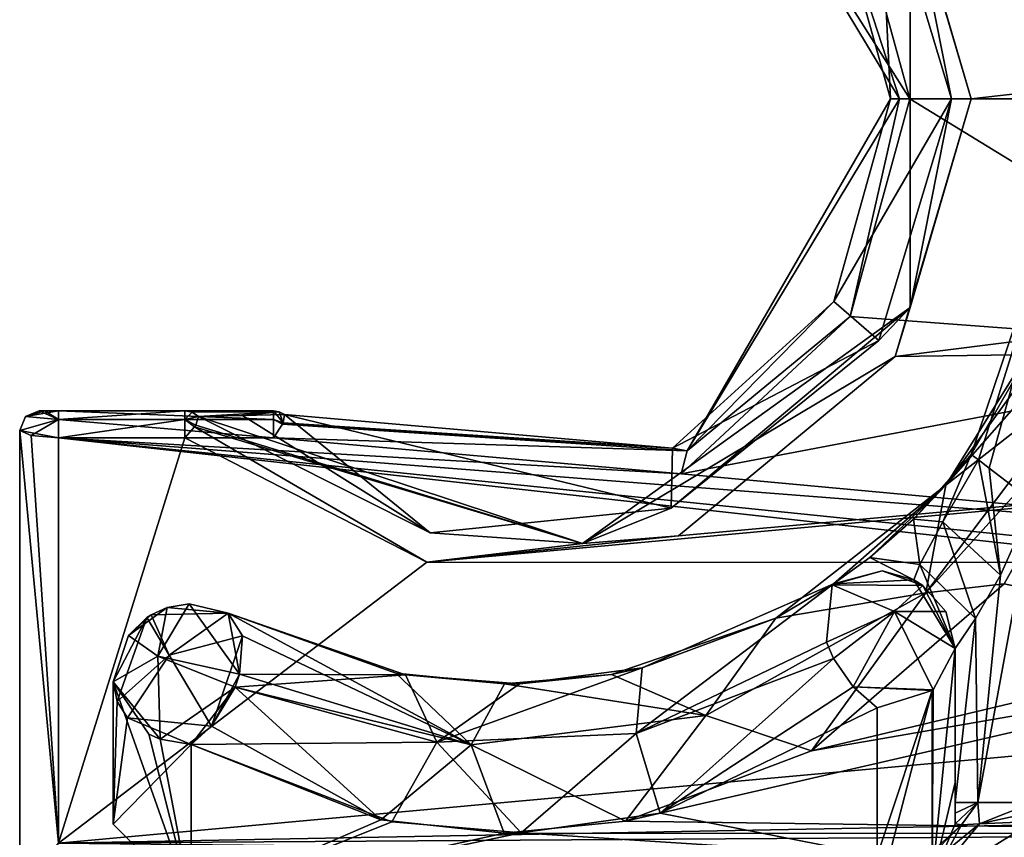
# Model space of a CAD drawing. Units: millimetres. Extents: x -100 to 102, y -322 to 57.
# Drawn here: x -100 to -75, y -19 to 2 of the extents above; entities that cross this region are included whole.
import ezdxf

# ---------------------------------------------------------------- set-up
doc = ezdxf.new("R2010")
doc.units = ezdxf.units.MM
doc.header["$LTSCALE"] = 52.148148
for name, color, linetype in [('1669', 7, 'CONTINUOUS'), ('1670', 7, 'CONTINUOUS'), ('1671', 7, 'CONTINUOUS'), ('1678', 7, 'CONTINUOUS'), ('1679', 7, 'CONTINUOUS'), ('1710', 7, 'CONTINUOUS'), ('1782', 7, 'CONTINUOUS'), ('1783', 7, 'CONTINUOUS'), ('1785', 7, 'CONTINUOUS'), ('1786', 7, 'CONTINUOUS'), ('1787', 7, 'CONTINUOUS'), ('1788', 7, 'CONTINUOUS'), ('1789', 7, 'CONTINUOUS'), ('1790', 7, 'CONTINUOUS'), ('1791', 7, 'CONTINUOUS'), ('1798', 7, 'CONTINUOUS'), ('1801', 7, 'CONTINUOUS'), ('1804', 7, 'CONTINUOUS'), ('1813', 7, 'CONTINUOUS'), ('1816', 7, 'CONTINUOUS'), ('1817', 7, 'CONTINUOUS'), ('1819', 7, 'CONTINUOUS'), ('1820', 7, 'CONTINUOUS'), ('1827', 7, 'CONTINUOUS'), ('1828', 7, 'CONTINUOUS'), ('1831', 7, 'CONTINUOUS'), ('1880', 7, 'CONTINUOUS'), ('1881', 7, 'CONTINUOUS'), ('1939', 7, 'CONTINUOUS'), ('1940', 7, 'CONTINUOUS'), ('1942', 7, 'CONTINUOUS'), ('1944', 7, 'CONTINUOUS'), ('2054', 7, 'CONTINUOUS'), ('2055', 7, 'CONTINUOUS')]:
    doc.layers.add(name, color=color, linetype=linetype)

msp = doc.modelspace()

# ---------------------------------------------------------------- linework, layer by layer
at = {"layer": '1669', "linetype": 'CONTINUOUS'}
for points in [[(-100, -20.337, 748.392), (-100, -8.5, 760.292), (-100, -20.337, 731.608), (-100, -20.337, 748.392)], [(-100, -20.337, 731.608), (-100, -8.5, 760.292), (-100, -8.5, 719.708), (-100, -20.337, 731.608)]]:
    msp.add_3dface(points, dxfattribs=at)
at = {"layer": '1670', "linetype": 'CONTINUOUS'}
for points in [[(-75.588, 0, 763), (-23.959, 5.865, 762.24), (-77.533, 6.606, 762.031), (-75.588, 0, 763)], [(-25, 0, 763), (-23.959, 5.865, 762.24), (-75.588, 0, 763), (-25, 0, 763)], [(-23.959, -5.865, 762.24), (-25, 0, 763), (-77.533, -6.606, 762.031), (-23.959, -5.865, 762.24)], [(-77.533, -6.606, 762.031), (-25, 0, 763), (-75.588, 0, 763), (-77.533, -6.606, 762.031)], [(-20.359, -11.918, 759.671), (-23.959, -5.865, 762.24), (-89.551, -11.878, 759.696), (-20.359, -11.918, 759.671)], [(-89.551, -11.878, 759.696), (-23.959, -5.865, 762.24), (-83.1, -11.206, 760.086), (-89.551, -11.878, 759.696)], [(-83.1, -11.206, 760.086), (-23.959, -5.865, 762.24), (-77.533, -6.606, 762.031), (-83.1, -11.206, 760.086)], [(-99, -8.689, 761.296), (-99, -19.09, 752.829), (-95.762, -8.689, 761.296), (-99, -8.689, 761.296)], [(-95.762, -8.689, 761.296), (-99, -19.09, 752.829), (-89.551, -11.878, 759.696), (-95.762, -8.689, 761.296)], [(-99, -19.09, 752.829), (-20.359, -11.918, 759.671), (-89.551, -11.878, 759.696), (-99, -19.09, 752.829)], [(-13.129, -17.476, 754.953), (-20.359, -11.918, 759.671), (-99, -19.09, 752.829), (-13.129, -17.476, 754.953)], [(-10.812, -18.516, 753.644), (-13.129, -17.476, 754.953), (-99, -19.09, 752.829), (-10.812, -18.516, 753.644)], [(-5.108, -20.102, 751.175), (-10.812, -18.516, 753.644), (-99, -19.09, 752.829), (-5.108, -20.102, 751.175)]]:
    msp.add_3dface(points, dxfattribs=at)
at = {"layer": '1671', "linetype": 'CONTINUOUS'}
for points in [[(-66.554, 6.486, 717.934), (-68.25, 0, 717), (-78.689, 5.578, 717.687), (-66.554, 6.486, 717.934)], [(-78.689, 5.578, 717.687), (-68.25, 0, 717), (-77.16, 0, 717), (-78.689, 5.578, 717.687)], [(-77.16, 0, 717), (-66.554, -6.486, 717.934), (-78.689, -5.578, 717.687), (-77.16, 0, 717)], [(-68.25, 0, 717), (-66.554, -6.486, 717.934), (-77.16, 0, 717), (-68.25, 0, 717)], [(-78.689, -5.578, 717.687), (-66.554, -6.486, 717.934), (-83.032, -9.614, 719.106), (-78.689, -5.578, 717.687)], [(-66.554, -6.486, 717.934), (-61.378, -11.614, 720.148), (-83.032, -9.614, 719.106), (-66.554, -6.486, 717.934)], [(-13.129, -17.476, 725.047), (-10.812, -18.516, 726.356), (-99, -8.689, 718.704), (-13.129, -17.476, 725.047)], [(-99, -8.689, 718.704), (-10.812, -18.516, 726.356), (-99, -19.09, 727.171), (-99, -8.689, 718.704)], [(-61.378, -11.614, 720.148), (-13.129, -17.476, 725.047), (-99, -8.689, 718.704), (-61.378, -11.614, 720.148)], [(-83.032, -9.614, 719.106), (-61.378, -11.614, 720.148), (-99, -8.689, 718.704), (-83.032, -9.614, 719.106)], [(-93.49, -8.689, 718.704), (-83.032, -9.614, 719.106), (-99, -8.689, 718.704), (-93.49, -8.689, 718.704)], [(-10.812, -18.516, 726.356), (-5.108, -20.102, 728.825), (-99, -19.09, 727.171), (-10.812, -18.516, 726.356)]]:
    msp.add_3dface(points, dxfattribs=at)
at = {"layer": '1678', "linetype": 'CONTINUOUS'}
msp.add_3dface([(-97.6, -14.946, 728.929), (-97.6, -14.946, 751.071), (-97.6, -18.6, 740), (-97.6, -14.946, 728.929)], dxfattribs=at)
at = {"layer": '1679', "linetype": 'CONTINUOUS'}
for points in [[(-71.788, -7.19, 720.696), (-74.737, -12.437, 723.578), (-67.889, -13.916, 724.811), (-71.788, -7.19, 720.696)], [(-74.737, -12.437, 723.578), (-79.681, -16.718, 727.964), (-67.889, -13.916, 724.811), (-74.737, -12.437, 723.578)], [(-67.889, -13.916, 724.811), (-79.681, -16.718, 727.964), (-67.279, -14.576, 725.444), (-67.889, -13.916, 724.811)], [(-79.681, -16.718, 727.964), (-84.455, -18.524, 730.987), (-67.279, -14.576, 725.444), (-79.681, -16.718, 727.964)], [(-67.279, -14.576, 725.444), (-84.455, -18.524, 730.987), (-60.856, -18.851, 731.694), (-67.279, -14.576, 725.444)], [(-78, -15.614, 753.438), (-78, -19.415, 746.887), (-83.567, -18.317, 749.426), (-78, -15.614, 753.438)], [(-95.6, -16.553, 752.262), (-90.45, -18.542, 748.975), (-95.6, -20.6, 740), (-95.6, -16.553, 752.262)], [(-95.6, -16.553, 727.738), (-95.6, -20.6, 740), (-90.731, -18.485, 730.908), (-95.6, -16.553, 727.738)], [(-83.567, -18.317, 749.426), (-78, -19.415, 746.887), (-87.136, -18.824, 748.368), (-83.567, -18.317, 749.426)], [(-90.731, -18.485, 730.908), (-95.6, -20.6, 740), (-87.572, -18.828, 731.641), (-90.731, -18.485, 730.908)], [(-90.45, -18.542, 748.975), (-87.136, -18.824, 748.368), (-95.6, -20.6, 740), (-90.45, -18.542, 748.975)], [(-84.455, -18.524, 730.987), (-87.572, -18.828, 731.641), (-60.856, -18.851, 731.694), (-84.455, -18.524, 730.987)], [(-87.136, -18.824, 748.368), (-78, -19.415, 746.887), (-95.6, -20.6, 740), (-87.136, -18.824, 748.368)], [(-87.572, -18.828, 731.641), (-95.6, -20.6, 740), (-60.856, -18.851, 731.694), (-87.572, -18.828, 731.641)], [(-95.6, -20.6, 740), (-74, -19.988, 735.016), (-60.856, -18.851, 731.694), (-95.6, -20.6, 740)]]:
    msp.add_3dface(points, dxfattribs=at)
at = {"layer": '1710', "linetype": 'CONTINUOUS'}
for points in [[(-72.5, 0, 735.5), (-73.637, 5.728, 734.5), (-75.588, 9.116, 735.5), (-72.5, 0, 735.5)], [(-75.588, -9.116, 735.5), (-72.5, 0, 734.5), (-72.5, 0, 735.5), (-75.588, -9.116, 735.5)], [(-73.637, -5.728, 734.5), (-72.5, 0, 734.5), (-75.588, -9.116, 735.5), (-73.637, -5.728, 734.5)], [(-76.238, -9.908, 725.172), (-73.637, -5.728, 722.57), (-75.588, -9.116, 735.5), (-76.238, -9.908, 725.172)], [(-73.637, -5.728, 722.57), (-73.637, -5.728, 734.5), (-75.588, -9.116, 735.5), (-73.637, -5.728, 722.57)], [(-77.064, -10.775, 735.867), (-76.238, -9.908, 725.172), (-75.588, -9.116, 735.5), (-77.064, -10.775, 735.867)], [(-80.601, -13.319, 729.133), (-76.238, -9.908, 725.172), (-79.118, -12.439, 739.5), (-80.601, -13.319, 729.133)], [(-79.118, -12.439, 739.5), (-76.238, -9.908, 725.172), (-78.189, -11.76, 736.796), (-79.118, -12.439, 739.5)], [(-78.189, -11.76, 736.796), (-76.238, -9.908, 725.172), (-77.064, -10.775, 735.867), (-78.189, -11.76, 736.796)], [(-84.03, -14.593, 748.511), (-80.601, -13.319, 729.133), (-79.118, -12.439, 739.5), (-84.03, -14.593, 748.511)], [(-79.118, -12.439, 752.133), (-84.03, -14.593, 748.511), (-79.118, -12.439, 739.5), (-79.118, -12.439, 752.133)], [(-94.647, -13.188, 728.929), (-90.351, -14.727, 731.79), (-94.647, -13.188, 751.071), (-94.647, -13.188, 728.929)], [(-94.647, -13.188, 751.071), (-90.351, -14.727, 731.79), (-90.103, -14.772, 748.103), (-94.647, -13.188, 751.071)], [(-84.814, -14.757, 731.862), (-80.601, -13.319, 729.133), (-84.03, -14.593, 748.511), (-84.814, -14.757, 731.862)], [(-87.178, -14.997, 747.556), (-84.814, -14.757, 731.862), (-84.03, -14.593, 748.511), (-87.178, -14.997, 747.556)], [(-90.351, -14.727, 731.79), (-87.563, -15, 732.452), (-90.103, -14.772, 748.103), (-90.351, -14.727, 731.79)], [(-90.103, -14.772, 748.103), (-87.563, -15, 732.452), (-87.178, -14.997, 747.556), (-90.103, -14.772, 748.103)], [(-87.563, -15, 732.452), (-84.814, -14.757, 731.862), (-87.178, -14.997, 747.556), (-87.563, -15, 732.452)]]:
    msp.add_3dface(points, dxfattribs=at)
at = {"layer": '1782', "linetype": 'CONTINUOUS'}
for points in [[(-100, -8.5, 760.292), (-100, -20.337, 748.392), (-99, -19.09, 752.829), (-100, -8.5, 760.292)], [(-100, -8.5, 760.292), (-99, -19.09, 752.829), (-99, -8.689, 761.296), (-100, -8.5, 760.292)], [(-100, -8.5, 760.292), (-99, -8.689, 761.296), (-99.702, -8.635, 761.006), (-100, -8.5, 760.292)], [(-100, -20.337, 731.608), (-100, -8.5, 719.708), (-99, -19.09, 727.171), (-100, -20.337, 731.608)], [(-99, -19.09, 727.171), (-100, -8.5, 719.708), (-99.702, -8.635, 718.994), (-99, -19.09, 727.171)], [(-99, -8.689, 718.704), (-99, -19.09, 727.171), (-99.702, -8.635, 718.994), (-99, -8.689, 718.704)]]:
    msp.add_3dface(points, dxfattribs=at)
at = {"layer": '1783', "linetype": 'CONTINUOUS'}
for points in [[(-77.659, 0, 717.517), (-77.952, 6.191, 761.569), (-79.114, 5.193, 718.189), (-77.659, 0, 717.517)], [(-76.088, 0, 762.517), (-77.952, 6.191, 761.569), (-77.659, 0, 717.517), (-76.088, 0, 762.517)], [(-79.114, -5.193, 718.189), (-76.088, 0, 762.517), (-77.659, 0, 717.517), (-79.114, -5.193, 718.189)], [(-77.952, -6.191, 761.569), (-76.088, 0, 762.517), (-79.114, -5.193, 718.189), (-77.952, -6.191, 761.569)], [(-83.246, -8.953, 719.577), (-77.952, -6.191, 761.569), (-79.114, -5.193, 718.189), (-83.246, -8.953, 719.577)], [(-83.286, -10.499, 759.666), (-77.952, -6.191, 761.569), (-83.246, -8.953, 719.577), (-83.286, -10.499, 759.666)], [(-95.414, -8.142, 760.85), (-89.464, -11.127, 759.285), (-94.28, -8.117, 738.572), (-95.414, -8.142, 760.85)], [(-94.28, -8.117, 738.572), (-89.464, -11.127, 759.285), (-93.202, -8.092, 719.185), (-94.28, -8.117, 738.572)], [(-89.464, -11.127, 759.285), (-83.286, -10.499, 759.666), (-93.202, -8.092, 719.185), (-89.464, -11.127, 759.285)], [(-93.202, -8.092, 719.185), (-83.286, -10.499, 759.666), (-83.246, -8.953, 719.577), (-93.202, -8.092, 719.185)]]:
    msp.add_3dface(points, dxfattribs=at)
at = {"layer": '1785', "linetype": 'CONTINUOUS'}
for points in [[(-94.601, -8, 738.554), (-93.49, -8, 719.167), (-99.5, -8, 719.708), (-94.601, -8, 738.554)], [(-99.5, -8, 719.708), (-93.49, -8, 719.167), (-99.351, -8, 719.323), (-99.5, -8, 719.708)], [(-99.351, -8, 760.677), (-94.601, -8, 738.554), (-99.5, -8, 760.292), (-99.351, -8, 760.677)], [(-99.5, -8, 760.292), (-94.601, -8, 738.554), (-99.5, -8, 719.708), (-99.5, -8, 760.292)], [(-99.351, -8, 719.323), (-93.49, -8, 719.167), (-99, -8, 719.167), (-99.351, -8, 719.323)], [(-99, -8, 760.833), (-94.601, -8, 738.554), (-99.351, -8, 760.677), (-99, -8, 760.833)], [(-95.762, -8, 760.833), (-94.601, -8, 738.554), (-99, -8, 760.833), (-95.762, -8, 760.833)]]:
    msp.add_3dface(points, dxfattribs=at)
at = {"layer": '1786', "linetype": 'CONTINUOUS'}
for points in [[(-99, -8, 719.167), (-93.49, -8, 719.167), (-93.49, -8.221, 718.752), (-99, -8, 719.167)], [(-99, -8.221, 718.752), (-99, -8, 719.167), (-93.49, -8.221, 718.752), (-99, -8.221, 718.752)], [(-93.49, -8.689, 718.704), (-99, -8.689, 718.704), (-99, -8.221, 718.752), (-93.49, -8.689, 718.704)], [(-93.49, -8.689, 718.704), (-99, -8.221, 718.752), (-93.49, -8.221, 718.752), (-93.49, -8.689, 718.704)]]:
    msp.add_3dface(points, dxfattribs=at)
at = {"layer": '1787', "linetype": 'CONTINUOUS'}
for points in [[(-99, -8, 760.833), (-99.351, -8, 760.677), (-99.854, -8.146, 760.292), (-99, -8, 760.833)], [(-99, -8, 760.833), (-99.854, -8.146, 760.292), (-99, -8.221, 761.248), (-99, -8, 760.833)], [(-99.351, -8, 760.677), (-99.5, -8, 760.292), (-99.854, -8.146, 760.292), (-99.351, -8, 760.677)], [(-99.854, -8.146, 760.292), (-100, -8.5, 760.292), (-99, -8.221, 761.248), (-99.854, -8.146, 760.292)], [(-100, -8.5, 760.292), (-99.702, -8.635, 761.006), (-99, -8.221, 761.248), (-100, -8.5, 760.292)], [(-99.702, -8.635, 761.006), (-99, -8.689, 761.296), (-99, -8.221, 761.248), (-99.702, -8.635, 761.006)]]:
    msp.add_3dface(points, dxfattribs=at)
at = {"layer": '1788', "linetype": 'CONTINUOUS'}
for points in [[(-99.5, -8, 760.292), (-99.5, -8, 719.708), (-99.854, -8.146, 719.708), (-99.5, -8, 760.292)], [(-99.5, -8, 760.292), (-99.854, -8.146, 719.708), (-99.854, -8.146, 760.292), (-99.5, -8, 760.292)], [(-100, -8.5, 719.708), (-100, -8.5, 760.292), (-99.854, -8.146, 760.292), (-100, -8.5, 719.708)], [(-99.854, -8.146, 719.708), (-100, -8.5, 719.708), (-99.854, -8.146, 760.292), (-99.854, -8.146, 719.708)]]:
    msp.add_3dface(points, dxfattribs=at)
at = {"layer": '1789', "linetype": 'CONTINUOUS'}
for points in [[(-99.5, -8, 719.708), (-99, -8.221, 718.752), (-99.854, -8.146, 719.708), (-99.5, -8, 719.708)], [(-99.5, -8, 719.708), (-99.351, -8, 719.323), (-99, -8.221, 718.752), (-99.5, -8, 719.708)], [(-99.351, -8, 719.323), (-99, -8, 719.167), (-99, -8.221, 718.752), (-99.351, -8, 719.323)], [(-99, -8.221, 718.752), (-100, -8.5, 719.708), (-99.854, -8.146, 719.708), (-99, -8.221, 718.752)], [(-99, -8.689, 718.704), (-100, -8.5, 719.708), (-99, -8.221, 718.752), (-99, -8.689, 718.704)], [(-100, -8.5, 719.708), (-99, -8.689, 718.704), (-99.702, -8.635, 718.994), (-100, -8.5, 719.708)]]:
    msp.add_3dface(points, dxfattribs=at)
at = {"layer": '1790', "linetype": 'CONTINUOUS'}
for points in [[(-95.762, -8, 760.833), (-99, -8, 760.833), (-99, -8.221, 761.248), (-95.762, -8, 760.833)], [(-95.762, -8, 760.833), (-99, -8.221, 761.248), (-95.762, -8.221, 761.248), (-95.762, -8, 760.833)], [(-99, -8.689, 761.296), (-95.762, -8.689, 761.296), (-95.762, -8.221, 761.248), (-99, -8.689, 761.296)], [(-99, -8.221, 761.248), (-99, -8.689, 761.296), (-95.762, -8.221, 761.248), (-99, -8.221, 761.248)]]:
    msp.add_3dface(points, dxfattribs=at)
at = {"layer": '1791', "linetype": 'CONTINUOUS'}
for points in [[(-94.601, -8, 738.554), (-95.762, -8, 760.833), (-95.574, -8.037, 760.842), (-94.601, -8, 738.554)], [(-93.49, -8, 719.167), (-94.601, -8, 738.554), (-95.574, -8.037, 760.842), (-93.49, -8, 719.167)], [(-93.49, -8, 719.167), (-95.574, -8.037, 760.842), (-93.339, -8.023, 719.176), (-93.49, -8, 719.167)], [(-95.574, -8.037, 760.842), (-95.414, -8.142, 760.85), (-93.339, -8.023, 719.176), (-95.574, -8.037, 760.842)], [(-95.414, -8.142, 760.85), (-94.28, -8.117, 738.572), (-93.339, -8.023, 719.176), (-95.414, -8.142, 760.85)], [(-94.28, -8.117, 738.572), (-93.202, -8.092, 719.185), (-93.339, -8.023, 719.176), (-94.28, -8.117, 738.572)]]:
    msp.add_3dface(points, dxfattribs=at)
at = {"layer": '1798', "linetype": 'CONTINUOUS'}
for points in [[(-95.574, -8.037, 760.842), (-95.762, -8, 760.833), (-95.762, -8.221, 761.248), (-95.574, -8.037, 760.842)], [(-95.414, -8.142, 760.85), (-95.574, -8.037, 760.842), (-95.762, -8.221, 761.248), (-95.414, -8.142, 760.85)], [(-95.48, -8.363, 761.222), (-95.414, -8.142, 760.85), (-95.762, -8.221, 761.248), (-95.48, -8.363, 761.222)], [(-95.762, -8.689, 761.296), (-95.513, -8.412, 761.257), (-95.762, -8.221, 761.248), (-95.762, -8.689, 761.296)], [(-95.513, -8.412, 761.257), (-95.48, -8.363, 761.222), (-95.762, -8.221, 761.248), (-95.513, -8.412, 761.257)]]:
    msp.add_3dface(points, dxfattribs=at)
at = {"layer": '1801', "linetype": 'CONTINUOUS'}
for points in [[(-93.239, -8.309, 718.779), (-93.49, -8, 719.167), (-93.339, -8.023, 719.176), (-93.239, -8.309, 718.779)], [(-93.49, -8, 719.167), (-93.239, -8.309, 718.779), (-93.49, -8.221, 718.752), (-93.49, -8, 719.167)], [(-93.202, -8.092, 719.185), (-93.239, -8.309, 718.779), (-93.339, -8.023, 719.176), (-93.202, -8.092, 719.185)], [(-93.255, -8.34, 718.756), (-93.49, -8.689, 718.704), (-93.49, -8.221, 718.752), (-93.255, -8.34, 718.756)], [(-93.239, -8.309, 718.779), (-93.255, -8.34, 718.756), (-93.49, -8.221, 718.752), (-93.239, -8.309, 718.779)]]:
    msp.add_3dface(points, dxfattribs=at)
at = {"layer": '1804', "linetype": 'CONTINUOUS'}
for points in [[(-76, -14.098, 752.133), (-76, -14.098, 739.5), (-76, -18.047, 739.5), (-76, -14.098, 752.133)], [(-76, -17.53, 746.218), (-76, -14.098, 752.133), (-76, -18.047, 739.5), (-76, -17.53, 746.218)], [(-76, -18.592, 739.463), (-76, -17.53, 746.218), (-76, -18.32, 739.491), (-76, -18.592, 739.463)], [(-76, -18.32, 739.491), (-76, -17.53, 746.218), (-76, -18.047, 739.5), (-76, -18.32, 739.491)]]:
    msp.add_3dface(points, dxfattribs=at)
at = {"layer": '1813', "linetype": 'CONTINUOUS'}
for points in [[(-96.215, -13.043, 751.071), (-97.212, -13.762, 751.071), (-96.623, -13.228, 728.929), (-96.215, -13.043, 751.071)], [(-94.647, -13.188, 728.929), (-96.215, -13.043, 751.071), (-96.623, -13.228, 728.929), (-94.647, -13.188, 728.929)], [(-96.215, -13.043, 751.071), (-94.647, -13.188, 728.929), (-95.65, -12.947, 751.071), (-96.215, -13.043, 751.071)], [(-94.647, -13.188, 728.929), (-94.647, -13.188, 751.071), (-95.65, -12.947, 751.071), (-94.647, -13.188, 728.929)], [(-97.6, -14.946, 751.071), (-97.6, -14.946, 728.929), (-96.737, -13.301, 728.929), (-97.6, -14.946, 751.071)], [(-97.212, -13.762, 751.071), (-97.6, -14.946, 751.071), (-96.737, -13.301, 728.929), (-97.212, -13.762, 751.071)], [(-96.623, -13.228, 728.929), (-97.212, -13.762, 751.071), (-96.737, -13.301, 728.929), (-96.623, -13.228, 728.929)]]:
    msp.add_3dface(points, dxfattribs=at)
at = {"layer": '1816', "linetype": 'CONTINUOUS'}
for points in [[(-73.637, -5.728, 722.57), (-76.238, -9.908, 725.172), (-73.508, -6.138, 721.612), (-73.637, -5.728, 722.57)], [(-73.508, -6.138, 721.612), (-76.238, -9.908, 725.172), (-73.192, -6.442, 721.146), (-73.508, -6.138, 721.612)], [(-76.238, -9.908, 725.172), (-72.415, -6.922, 720.72), (-73.192, -6.442, 721.146), (-76.238, -9.908, 725.172)], [(-71.788, -7.19, 720.696), (-72.415, -6.922, 720.72), (-76.747, -12.668, 724.344), (-71.788, -7.19, 720.696)], [(-72.415, -6.922, 720.72), (-76.238, -9.908, 725.172), (-76.747, -12.668, 724.344), (-72.415, -6.922, 720.72)], [(-74.737, -12.437, 723.578), (-71.788, -7.19, 720.696), (-76.747, -12.668, 724.344), (-74.737, -12.437, 723.578)], [(-76.238, -9.908, 725.172), (-80.601, -13.319, 729.133), (-76.747, -12.668, 724.344), (-76.238, -9.908, 725.172)], [(-79.681, -16.718, 727.964), (-74.737, -12.437, 723.578), (-76.747, -12.668, 724.344), (-79.681, -16.718, 727.964)], [(-79.681, -16.718, 727.964), (-76.747, -12.668, 724.344), (-82.392, -15.81, 728.557), (-79.681, -16.718, 727.964)], [(-76.747, -12.668, 724.344), (-80.601, -13.319, 729.133), (-82.392, -15.81, 728.557), (-76.747, -12.668, 724.344)], [(-90.351, -14.727, 731.79), (-94.647, -13.188, 728.929), (-88.42, -16.563, 730.417), (-90.351, -14.727, 731.79)], [(-88.42, -16.563, 730.417), (-94.647, -13.188, 728.929), (-94.279, -13.77, 727.995), (-88.42, -16.563, 730.417)], [(-80.601, -13.319, 729.133), (-84.814, -14.757, 731.862), (-82.392, -15.81, 728.557), (-80.601, -13.319, 729.133)], [(-94.356, -14.749, 727.375), (-88.42, -16.563, 730.417), (-94.279, -13.77, 727.995), (-94.356, -14.749, 727.375)], [(-94.472, -15.086, 727.283), (-88.42, -16.563, 730.417), (-94.356, -14.749, 727.375), (-94.472, -15.086, 727.283)], [(-87.563, -15, 732.452), (-90.351, -14.727, 731.79), (-88.42, -16.563, 730.417), (-87.563, -15, 732.452)], [(-84.814, -14.757, 731.862), (-87.563, -15, 732.452), (-82.392, -15.81, 728.557), (-84.814, -14.757, 731.862)], [(-90.731, -18.485, 730.908), (-94.472, -15.086, 727.283), (-95.076, -16.084, 727.37), (-90.731, -18.485, 730.908)], [(-90.731, -18.485, 730.908), (-88.42, -16.563, 730.417), (-94.472, -15.086, 727.283), (-90.731, -18.485, 730.908)], [(-82.392, -15.81, 728.557), (-87.563, -15, 732.452), (-88.42, -16.563, 730.417), (-82.392, -15.81, 728.557)], [(-84.455, -18.524, 730.987), (-82.392, -15.81, 728.557), (-88.42, -16.563, 730.417), (-84.455, -18.524, 730.987)], [(-84.455, -18.524, 730.987), (-79.681, -16.718, 727.964), (-82.392, -15.81, 728.557), (-84.455, -18.524, 730.987)], [(-95.6, -16.553, 727.738), (-90.731, -18.485, 730.908), (-95.076, -16.084, 727.37), (-95.6, -16.553, 727.738)], [(-90.731, -18.485, 730.908), (-87.572, -18.828, 731.641), (-88.42, -16.563, 730.417), (-90.731, -18.485, 730.908)], [(-87.572, -18.828, 731.641), (-84.455, -18.524, 730.987), (-88.42, -16.563, 730.417), (-87.572, -18.828, 731.641)]]:
    msp.add_3dface(points, dxfattribs=at)
at = {"layer": '1817', "linetype": 'CONTINUOUS'}
for points in [[(-79.118, -12.439, 752.133), (-77.061, -12.332, 739.5), (-77.873, -12.102, 752.133), (-79.118, -12.439, 752.133)], [(-77.873, -12.102, 752.133), (-77.061, -12.332, 739.5), (-76.826, -12.479, 752.133), (-77.873, -12.102, 752.133)], [(-79.118, -12.439, 752.133), (-79.118, -12.439, 739.5), (-77.061, -12.332, 739.5), (-79.118, -12.439, 752.133)], [(-77.061, -12.332, 739.5), (-76, -14.098, 739.5), (-76.826, -12.479, 752.133), (-77.061, -12.332, 739.5)], [(-76.826, -12.479, 752.133), (-76, -14.098, 739.5), (-76.24, -13.147, 752.133), (-76.826, -12.479, 752.133)], [(-76, -14.098, 739.5), (-76, -14.098, 752.133), (-76.24, -13.147, 752.133), (-76, -14.098, 739.5)]]:
    msp.add_3dface(points, dxfattribs=at)
at = {"layer": '1819', "linetype": 'CONTINUOUS'}
for points in [[(-97.212, -13.762, 751.071), (-96.215, -13.043, 751.071), (-96.455, -14.287, 752.755), (-97.212, -13.762, 751.071)], [(-95.65, -12.947, 751.071), (-94.356, -14.749, 752.625), (-96.455, -14.287, 752.755), (-95.65, -12.947, 751.071)], [(-96.215, -13.043, 751.071), (-95.65, -12.947, 751.071), (-96.455, -14.287, 752.755), (-96.215, -13.043, 751.071)], [(-94.647, -13.188, 751.071), (-94.356, -14.749, 752.625), (-95.65, -12.947, 751.071), (-94.647, -13.188, 751.071)], [(-97.6, -14.946, 751.071), (-97.212, -13.762, 751.071), (-96.455, -14.287, 752.755), (-97.6, -14.946, 751.071)], [(-96.398, -16.42, 752.163), (-97.6, -14.946, 751.071), (-96.455, -14.287, 752.755), (-96.398, -16.42, 752.163)], [(-94.472, -15.086, 752.717), (-96.398, -16.42, 752.163), (-96.455, -14.287, 752.755), (-94.472, -15.086, 752.717)], [(-94.356, -14.749, 752.625), (-94.472, -15.086, 752.717), (-96.455, -14.287, 752.755), (-94.356, -14.749, 752.625)], [(-97.6, -14.946, 751.071), (-96.398, -16.42, 752.163), (-96.688, -16.295, 752.07), (-97.6, -14.946, 751.071)], [(-95.6, -16.553, 752.262), (-96.398, -16.42, 752.163), (-94.472, -15.086, 752.717), (-95.6, -16.553, 752.262)]]:
    msp.add_3dface(points, dxfattribs=at)
at = {"layer": '1820', "linetype": 'CONTINUOUS'}
for points in [[(-79.118, -12.439, 752.133), (-77.873, -12.102, 752.133), (-79.152, -12.464, 752.199), (-79.118, -12.439, 752.133)], [(-77.873, -12.102, 752.133), (-76.826, -12.479, 752.133), (-79.152, -12.464, 752.199), (-77.873, -12.102, 752.133)], [(-79.297, -13.932, 753.647), (-79.152, -12.464, 752.199), (-77.558, -13.149, 753.837), (-79.297, -13.932, 753.647)], [(-79.152, -12.464, 752.199), (-76.826, -12.479, 752.133), (-77.558, -13.149, 753.837), (-79.152, -12.464, 752.199)], [(-76.826, -12.479, 752.133), (-76.24, -13.147, 752.133), (-77.558, -13.149, 753.837), (-76.826, -12.479, 752.133)], [(-79.115, -14.349, 753.774), (-79.297, -13.932, 753.647), (-77.558, -13.149, 753.837), (-79.115, -14.349, 753.774)], [(-78.618, -15.077, 753.764), (-79.115, -14.349, 753.774), (-77.558, -13.149, 753.837), (-78.618, -15.077, 753.764)], [(-76.561, -15.151, 753.039), (-78.618, -15.077, 753.764), (-77.558, -13.149, 753.837), (-76.561, -15.151, 753.039)], [(-76.24, -13.147, 752.133), (-76, -14.098, 752.133), (-77.558, -13.149, 753.837), (-76.24, -13.147, 752.133)], [(-76, -14.098, 752.133), (-76.561, -15.151, 753.039), (-77.558, -13.149, 753.837), (-76, -14.098, 752.133)], [(-76.586, -15.17, 753.056), (-78, -15.614, 753.438), (-78.618, -15.077, 753.764), (-76.586, -15.17, 753.056)], [(-76.561, -15.151, 753.039), (-76.586, -15.17, 753.056), (-78.618, -15.077, 753.764), (-76.561, -15.151, 753.039)]]:
    msp.add_3dface(points, dxfattribs=at)
at = {"layer": '1827', "linetype": 'CONTINUOUS'}
for points in [[(-97.6, -18.6, 740), (-97.6, -14.946, 751.071), (-95.6, -20.6, 740), (-97.6, -18.6, 740)], [(-95.6, -20.6, 740), (-97.6, -14.946, 751.071), (-96.688, -16.295, 752.07), (-95.6, -20.6, 740)], [(-97.6, -14.946, 728.929), (-97.6, -18.6, 740), (-97.497, -15.455, 728.552), (-97.6, -14.946, 728.929)], [(-97.497, -15.455, 728.552), (-97.6, -18.6, 740), (-97.232, -15.875, 728.241), (-97.497, -15.455, 728.552)], [(-97.6, -18.6, 740), (-95.6, -16.553, 727.738), (-97.232, -15.875, 728.241), (-97.6, -18.6, 740)], [(-96.398, -16.42, 752.163), (-95.6, -20.6, 740), (-96.688, -16.295, 752.07), (-96.398, -16.42, 752.163)], [(-95.6, -16.553, 752.262), (-95.6, -20.6, 740), (-96.398, -16.42, 752.163), (-95.6, -16.553, 752.262)], [(-97.6, -18.6, 740), (-95.6, -20.6, 740), (-95.6, -16.553, 727.738), (-97.6, -18.6, 740)]]:
    msp.add_3dface(points, dxfattribs=at)
at = {"layer": '1828', "linetype": 'CONTINUOUS'}
for points in [[(-84.03, -14.593, 748.511), (-79.118, -12.439, 752.133), (-84.185, -16.272, 750.42), (-84.03, -14.593, 748.511)], [(-84.185, -16.272, 750.42), (-79.118, -12.439, 752.133), (-79.152, -12.464, 752.199), (-84.185, -16.272, 750.42)], [(-79.297, -13.932, 753.647), (-84.185, -16.272, 750.42), (-79.152, -12.464, 752.199), (-79.297, -13.932, 753.647)], [(-94.647, -13.188, 751.071), (-90.103, -14.772, 748.103), (-94.356, -14.749, 752.625), (-94.647, -13.188, 751.071)], [(-79.115, -14.349, 753.774), (-84.185, -16.272, 750.42), (-79.297, -13.932, 753.647), (-79.115, -14.349, 753.774)], [(-79.115, -14.349, 753.774), (-83.567, -18.317, 749.426), (-84.185, -16.272, 750.42), (-79.115, -14.349, 753.774)], [(-78.618, -15.077, 753.764), (-83.567, -18.317, 749.426), (-79.115, -14.349, 753.774), (-78.618, -15.077, 753.764)], [(-87.178, -14.997, 747.556), (-84.03, -14.593, 748.511), (-89.298, -16.497, 749.798), (-87.178, -14.997, 747.556)], [(-84.03, -14.593, 748.511), (-84.185, -16.272, 750.42), (-89.298, -16.497, 749.798), (-84.03, -14.593, 748.511)], [(-90.103, -14.772, 748.103), (-94.472, -15.086, 752.717), (-94.356, -14.749, 752.625), (-90.103, -14.772, 748.103)], [(-90.103, -14.772, 748.103), (-89.298, -16.497, 749.798), (-94.472, -15.086, 752.717), (-90.103, -14.772, 748.103)], [(-90.103, -14.772, 748.103), (-87.178, -14.997, 747.556), (-89.298, -16.497, 749.798), (-90.103, -14.772, 748.103)], [(-89.298, -16.497, 749.798), (-95.6, -16.553, 752.262), (-94.472, -15.086, 752.717), (-89.298, -16.497, 749.798)], [(-78, -15.614, 753.438), (-83.567, -18.317, 749.426), (-78.618, -15.077, 753.764), (-78, -15.614, 753.438)], [(-84.185, -16.272, 750.42), (-87.136, -18.824, 748.368), (-89.298, -16.497, 749.798), (-84.185, -16.272, 750.42)], [(-83.567, -18.317, 749.426), (-87.136, -18.824, 748.368), (-84.185, -16.272, 750.42), (-83.567, -18.317, 749.426)], [(-90.45, -18.542, 748.975), (-95.6, -16.553, 752.262), (-89.298, -16.497, 749.798), (-90.45, -18.542, 748.975)], [(-87.136, -18.824, 748.368), (-90.45, -18.542, 748.975), (-89.298, -16.497, 749.798), (-87.136, -18.824, 748.368)]]:
    msp.add_3dface(points, dxfattribs=at)
at = {"layer": '1831', "linetype": 'CONTINUOUS'}
for points in [[(-97.6, -14.946, 728.929), (-97.497, -15.455, 728.552), (-96.737, -13.301, 728.929), (-97.6, -14.946, 728.929)], [(-96.737, -13.301, 728.929), (-97.497, -15.455, 728.552), (-96.162, -14.266, 727.134), (-96.737, -13.301, 728.929)], [(-96.623, -13.228, 728.929), (-96.737, -13.301, 728.929), (-96.162, -14.266, 727.134), (-96.623, -13.228, 728.929)], [(-94.647, -13.188, 728.929), (-96.623, -13.228, 728.929), (-96.162, -14.266, 727.134), (-94.647, -13.188, 728.929)], [(-94.279, -13.77, 727.995), (-94.647, -13.188, 728.929), (-96.162, -14.266, 727.134), (-94.279, -13.77, 727.995)], [(-95.076, -16.084, 727.37), (-94.279, -13.77, 727.995), (-96.162, -14.266, 727.134), (-95.076, -16.084, 727.37)], [(-94.356, -14.749, 727.375), (-94.279, -13.77, 727.995), (-95.076, -16.084, 727.37), (-94.356, -14.749, 727.375)], [(-97.497, -15.455, 728.552), (-97.232, -15.875, 728.241), (-96.162, -14.266, 727.134), (-97.497, -15.455, 728.552)], [(-97.232, -15.875, 728.241), (-95.076, -16.084, 727.37), (-96.162, -14.266, 727.134), (-97.232, -15.875, 728.241)], [(-94.472, -15.086, 727.283), (-94.356, -14.749, 727.375), (-95.076, -16.084, 727.37), (-94.472, -15.086, 727.283)], [(-97.232, -15.875, 728.241), (-95.6, -16.553, 727.738), (-95.076, -16.084, 727.37), (-97.232, -15.875, 728.241)]]:
    msp.add_3dface(points, dxfattribs=at)
at = {"layer": '1880', "linetype": 'CONTINUOUS'}
for points in [[(-76, -18.592, 739.463), (-76, -18.32, 739.491), (-75.414, -18.047, 738.086), (-76, -18.592, 739.463)], [(-75.833, -18.62, 738.649), (-76, -18.592, 739.463), (-75.414, -18.047, 738.086), (-75.833, -18.62, 738.649)], [(-76, -18.32, 739.491), (-76, -18.047, 739.5), (-75.414, -18.047, 738.086), (-76, -18.32, 739.491)], [(-75.376, -18.591, 737.99), (-75.833, -18.62, 738.649), (-75.414, -18.047, 738.086), (-75.376, -18.591, 737.99)], [(-74, -18.047, 737.5), (-75.376, -18.591, 737.99), (-75.414, -18.047, 738.086), (-74, -18.047, 737.5)], [(-74, -18.047, 737.5), (-74, -18.291, 737.485), (-75.376, -18.591, 737.99), (-74, -18.047, 737.5)], [(-74, -18.291, 737.485), (-74, -18.531, 737.441), (-75.376, -18.591, 737.99), (-74, -18.291, 737.485)]]:
    msp.add_3dface(points, dxfattribs=at)
at = {"layer": '1881', "linetype": 'CONTINUOUS'}
for points in [[(-74, -10.332, 737.5), (-74, -18.047, 737.5), (-75.414, -18.047, 738.086), (-74, -10.332, 737.5)], [(-74, -10.332, 737.5), (-75.414, -18.047, 738.086), (-74.836, -12.211, 737.683), (-74, -10.332, 737.5)], [(-74.836, -12.211, 737.683), (-75.414, -18.047, 738.086), (-75.474, -13.328, 738.148), (-74.836, -12.211, 737.683)], [(-76, -18.047, 739.5), (-76, -14.098, 739.5), (-75.474, -13.328, 738.148), (-76, -18.047, 739.5)], [(-75.414, -18.047, 738.086), (-76, -18.047, 739.5), (-75.474, -13.328, 738.148), (-75.414, -18.047, 738.086)]]:
    msp.add_3dface(points, dxfattribs=at)
at = {"layer": '1939', "linetype": 'CONTINUOUS'}
for points in [[(-76, -14.098, 752.133), (-76, -17.53, 746.218), (-76.586, -20.006, 739.422), (-76, -14.098, 752.133)], [(-76, -14.098, 752.133), (-76.586, -20.006, 739.422), (-76.561, -15.151, 753.039), (-76, -14.098, 752.133)], [(-76.561, -15.151, 753.039), (-76.586, -20.006, 739.422), (-76.586, -15.17, 753.056), (-76.561, -15.151, 753.039)], [(-78, -20.591, 739.405), (-78, -19.415, 746.887), (-76.586, -15.17, 753.056), (-78, -20.591, 739.405)], [(-76.586, -20.006, 739.422), (-78, -20.591, 739.405), (-76.586, -15.17, 753.056), (-76.586, -20.006, 739.422)], [(-78, -19.415, 746.887), (-78, -15.614, 753.438), (-76.586, -15.17, 753.056), (-78, -19.415, 746.887)], [(-76, -17.53, 746.218), (-76, -18.592, 739.463), (-76.586, -20.006, 739.422), (-76, -17.53, 746.218)]]:
    msp.add_3dface(points, dxfattribs=at)
at = {"layer": '1940', "linetype": 'CONTINUOUS'}
for points in [[(-77.666, -20.463, 737.632), (-78, -20.591, 739.405), (-75.833, -18.62, 738.649), (-77.666, -20.463, 737.632)], [(-75.833, -18.62, 738.649), (-78, -20.591, 739.405), (-76.586, -20.006, 739.422), (-75.833, -18.62, 738.649)], [(-76.751, -20.247, 736.203), (-77.666, -20.463, 737.632), (-75.376, -18.591, 737.99), (-76.751, -20.247, 736.203)], [(-77.666, -20.463, 737.632), (-75.833, -18.62, 738.649), (-75.376, -18.591, 737.99), (-77.666, -20.463, 737.632)], [(-76.751, -20.247, 736.203), (-74, -18.531, 737.441), (-74, -19.762, 736.53), (-76.751, -20.247, 736.203)], [(-74, -18.531, 737.441), (-76.751, -20.247, 736.203), (-75.376, -18.591, 737.99), (-74, -18.531, 737.441)], [(-76, -18.592, 739.463), (-75.833, -18.62, 738.649), (-76.586, -20.006, 739.422), (-76, -18.592, 739.463)]]:
    msp.add_3dface(points, dxfattribs=at)
at = {"layer": '1942', "linetype": 'CONTINUOUS'}
for points in [[(-74, 10.332, 737.5), (-70.5, 0, 737.5), (-75.123, 9.472, 736.914), (-74, 10.332, 737.5)], [(-70.5, 0, 737.5), (-75.402, 9.259, 736.439), (-75.123, 9.472, 736.914), (-70.5, 0, 737.5)], [(-70.5, 0, 737.5), (-75.588, 9.116, 735.5), (-75.402, 9.259, 736.439), (-70.5, 0, 737.5)], [(-70.5, 0, 737.5), (-72.5, 0, 735.5), (-75.588, 9.116, 735.5), (-70.5, 0, 737.5)], [(-75.588, -9.116, 735.5), (-72.5, 0, 735.5), (-75.402, -9.259, 736.439), (-75.588, -9.116, 735.5)], [(-75.402, -9.259, 736.439), (-72.5, 0, 735.5), (-75.123, -9.472, 736.914), (-75.402, -9.259, 736.439)], [(-72.5, 0, 735.5), (-74, -10.332, 737.5), (-75.123, -9.472, 736.914), (-72.5, 0, 735.5)]]:
    msp.add_3dface(points, dxfattribs=at)
at = {"layer": '1944', "linetype": 'CONTINUOUS'}
for points in [[(-77.064, -10.775, 735.867), (-75.588, -9.116, 735.5), (-76.315, -10.843, 737.178), (-77.064, -10.775, 735.867)], [(-75.588, -9.116, 735.5), (-75.402, -9.259, 736.439), (-76.315, -10.843, 737.178), (-75.588, -9.116, 735.5)], [(-75.402, -9.259, 736.439), (-74.836, -12.211, 737.683), (-76.315, -10.843, 737.178), (-75.402, -9.259, 736.439)], [(-74.836, -12.211, 737.683), (-75.402, -9.259, 736.439), (-75.123, -9.472, 736.914), (-74.836, -12.211, 737.683)], [(-74, -10.332, 737.5), (-74.836, -12.211, 737.683), (-75.123, -9.472, 736.914), (-74, -10.332, 737.5)], [(-78.189, -11.76, 736.796), (-77.064, -10.775, 735.867), (-76.9, -11.942, 738.287), (-78.189, -11.76, 736.796)], [(-77.064, -10.775, 735.867), (-76.315, -10.843, 737.178), (-76.9, -11.942, 738.287), (-77.064, -10.775, 735.867)], [(-76.315, -10.843, 737.178), (-75.474, -13.328, 738.148), (-76.9, -11.942, 738.287), (-76.315, -10.843, 737.178)], [(-74.836, -12.211, 737.683), (-75.474, -13.328, 738.148), (-76.315, -10.843, 737.178), (-74.836, -12.211, 737.683)], [(-79.118, -12.439, 739.5), (-78.189, -11.76, 736.796), (-77.061, -12.332, 739.5), (-79.118, -12.439, 739.5)], [(-78.189, -11.76, 736.796), (-76.9, -11.942, 738.287), (-77.061, -12.332, 739.5), (-78.189, -11.76, 736.796)], [(-76.9, -11.942, 738.287), (-76, -14.098, 739.5), (-77.061, -12.332, 739.5), (-76.9, -11.942, 738.287)], [(-75.474, -13.328, 738.148), (-76, -14.098, 739.5), (-76.9, -11.942, 738.287), (-75.474, -13.328, 738.148)]]:
    msp.add_3dface(points, dxfattribs=at)
at = {"layer": '2054', "linetype": 'CONTINUOUS'}
for points in [[(-75.588, 0, 763), (-77.533, 6.606, 762.031), (-77.149, 5.352, 762.279), (-75.588, 0, 763)], [(-77.952, 6.191, 761.569), (-76.088, 0, 762.517), (-77.149, 5.352, 762.279), (-77.952, 6.191, 761.569)], [(-77.149, -5.352, 762.279), (-75.588, 0, 763), (-77.149, 5.352, 762.279), (-77.149, -5.352, 762.279)], [(-76.088, 0, 762.517), (-77.149, -5.352, 762.279), (-77.149, 5.352, 762.279), (-76.088, 0, 762.517)], [(-76.088, 0, 762.517), (-77.952, -6.191, 761.569), (-77.149, -5.352, 762.279), (-76.088, 0, 762.517)], [(-77.533, -6.606, 762.031), (-75.588, 0, 763), (-77.149, -5.352, 762.279), (-77.533, -6.606, 762.031)], [(-85.559, -11.399, 759.703), (-77.533, -6.606, 762.031), (-77.149, -5.352, 762.279), (-85.559, -11.399, 759.703)], [(-83.286, -10.499, 759.666), (-85.559, -11.399, 759.703), (-77.149, -5.352, 762.279), (-83.286, -10.499, 759.666)], [(-77.952, -6.191, 761.569), (-83.286, -10.499, 759.666), (-77.149, -5.352, 762.279), (-77.952, -6.191, 761.569)], [(-83.1, -11.206, 760.086), (-77.533, -6.606, 762.031), (-85.559, -11.399, 759.703), (-83.1, -11.206, 760.086)], [(-85.559, -11.399, 759.703), (-95.414, -8.142, 760.85), (-95.48, -8.363, 761.222), (-85.559, -11.399, 759.703)], [(-89.464, -11.127, 759.285), (-95.414, -8.142, 760.85), (-85.559, -11.399, 759.703), (-89.464, -11.127, 759.285)], [(-95.762, -8.689, 761.296), (-89.551, -11.878, 759.696), (-95.513, -8.412, 761.257), (-95.762, -8.689, 761.296)], [(-95.513, -8.412, 761.257), (-85.559, -11.399, 759.703), (-95.48, -8.363, 761.222), (-95.513, -8.412, 761.257)], [(-95.513, -8.412, 761.257), (-89.551, -11.878, 759.696), (-85.559, -11.399, 759.703), (-95.513, -8.412, 761.257)], [(-83.286, -10.499, 759.666), (-89.464, -11.127, 759.285), (-85.559, -11.399, 759.703), (-83.286, -10.499, 759.666)], [(-89.551, -11.878, 759.696), (-83.1, -11.206, 760.086), (-85.559, -11.399, 759.703), (-89.551, -11.878, 759.696)]]:
    msp.add_3dface(points, dxfattribs=at)
at = {"layer": '2055', "linetype": 'CONTINUOUS'}
for points in [[(-78.689, 5.578, 717.687), (-77.16, 0, 717), (-82.876, 9.029, 719.063), (-78.689, 5.578, 717.687)], [(-82.876, 9.029, 719.063), (-77.16, 0, 717), (-77.426, 0, 717.077), (-82.876, 9.029, 719.063)], [(-79.114, 5.193, 718.189), (-82.876, 9.029, 719.063), (-77.426, 0, 717.077), (-79.114, 5.193, 718.189)], [(-77.659, 0, 717.517), (-79.114, 5.193, 718.189), (-77.426, 0, 717.077), (-77.659, 0, 717.517)], [(-77.426, 0, 717.077), (-78.689, -5.578, 717.687), (-82.876, -9.029, 719.063), (-77.426, 0, 717.077)], [(-79.114, -5.193, 718.189), (-77.659, 0, 717.517), (-82.876, -9.029, 719.063), (-79.114, -5.193, 718.189)], [(-77.659, 0, 717.517), (-77.426, 0, 717.077), (-82.876, -9.029, 719.063), (-77.659, 0, 717.517)], [(-77.16, 0, 717), (-78.689, -5.578, 717.687), (-77.426, 0, 717.077), (-77.16, 0, 717)], [(-83.246, -8.953, 719.577), (-79.114, -5.193, 718.189), (-82.876, -9.029, 719.063), (-83.246, -8.953, 719.577)], [(-78.689, -5.578, 717.687), (-83.032, -9.614, 719.106), (-82.876, -9.029, 719.063), (-78.689, -5.578, 717.687)], [(-83.246, -8.953, 719.577), (-93.255, -8.34, 718.756), (-93.239, -8.309, 718.779), (-83.246, -8.953, 719.577)], [(-93.202, -8.092, 719.185), (-83.246, -8.953, 719.577), (-93.239, -8.309, 718.779), (-93.202, -8.092, 719.185)], [(-82.876, -9.029, 719.063), (-93.49, -8.689, 718.704), (-93.255, -8.34, 718.756), (-82.876, -9.029, 719.063)], [(-83.246, -8.953, 719.577), (-82.876, -9.029, 719.063), (-93.255, -8.34, 718.756), (-83.246, -8.953, 719.577)], [(-83.032, -9.614, 719.106), (-93.49, -8.689, 718.704), (-82.876, -9.029, 719.063), (-83.032, -9.614, 719.106)]]:
    msp.add_3dface(points, dxfattribs=at)

doc.saveas('drawing.dxf')
